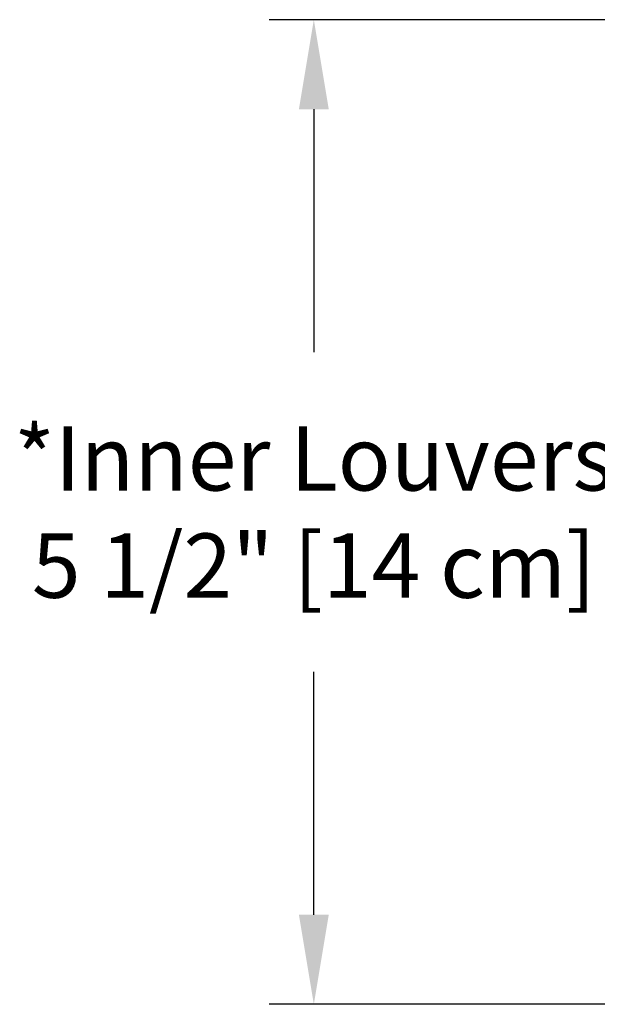
# Model space of a CAD drawing. Units: inches. Extents: x -10 to 76.7, y -5.5 to 12.9.
# Drawn here: x -8 to -4.8, y 4 to 9.5 of the extents above; entities that cross this region are included whole.
import ezdxf

# ---------------------------------------------------------------- set-up
doc = ezdxf.new("R2010")
doc.units = ezdxf.units.IN
doc.header["$MEASUREMENT"] = 0
doc.layers.add('Dimension (ANSI)', color=5, linetype='Continuous')
doc.styles.add('Arial', font='arial.ttf')
doc.dimstyles.new('Dimensions', dxfattribs={"dimtxt": 0.089844, "dimasz": 0.125, "dimexe": 0.0625, "dimexo": 0.125, "dimgap": 0.09, "dimtad": 0, "dimtih": 1, "dimtoh": 1, "dimzin": 0, "dimdsep": 46, "dimlunit": 5, "dimtxsty": 'Arial', "dimcen": 0, "dimadec": 0, "dimazin": 0, "dimtfac": 1, "dimtofl": 0, "dimtmove": 0, "dimatfit": 3, "dimfxl": 1, "dimfrac": 2, "dimtolj": 1, "dimtzin": 0, "dimarcsym": 0})

# ---------------------------------------------------------------- blocks, each defined once
blk = doc.blocks.new('*D7')
at = {"layer": 'Defpoints', "color": 0, "transparency": 16777216}
for p in [(-6.3669, 9.5386), (-1.3717, 9.5386), (-1.3717, 4.0386)]:
    blk.add_point(p, dxfattribs=at)
at = {"layer": 'Dimension (ANSI)', "color": 0, "lineweight": -2, "transparency": 16777216}
for p, q in [((-1.8717, 9.5386), (-6.6169, 9.5386)), ((-6.3669, 9.0386), (-6.3669, 7.6807)), ((-6.3669, 4.5386), (-6.3669, 5.8965)), ((-1.8717, 4.0386), (-6.6169, 4.0386))]:
    blk.add_line(p, q, dxfattribs=at)
at = {"layer": 'Dimension (ANSI)', "color": 0, "transparency": 16777216}
for points in [[(-6.4502, 9.0386), (-6.2835, 9.0386), (-6.3669, 9.5386)], [(-6.4502, 4.5386), (-6.2835, 4.5386), (-6.3669, 4.0386)]]:
    blk.add_solid(points, dxfattribs=at)
at = {"layer": 'Dimension (ANSI)', "color": 0, "transparency": 16777216, "insert": (-6.3669, 6.7886), "char_height": 0.359375, "attachment_point": 5, "style": 'Arial'}
blk.add_mtext('\\A1;*Inner Louvers\\P5 1/2" [14 cm]', dxfattribs=at)

msp = doc.modelspace()

# ---------------------------------------------------------------- dimensions: what is measured, and where the dimension line sits
at = {"layer": 'Dimension (ANSI)', "color": 5}
dim = msp.add_linear_dim(base=(-6.3669, 9.5386), p1=(-1.3717, 4.0386), p2=(-1.3717, 9.5386), angle=90, text='*Inner Louvers\\P<>', dimstyle='Dimensions', override={"dimpost": '"'}, dxfattribs=at)
dim.commit()
dim.dimension.update_dxf_attribs({"geometry": '*D7', "text_midpoint": (-6.3669, 6.7886)})

doc.saveas('drawing.dxf')
